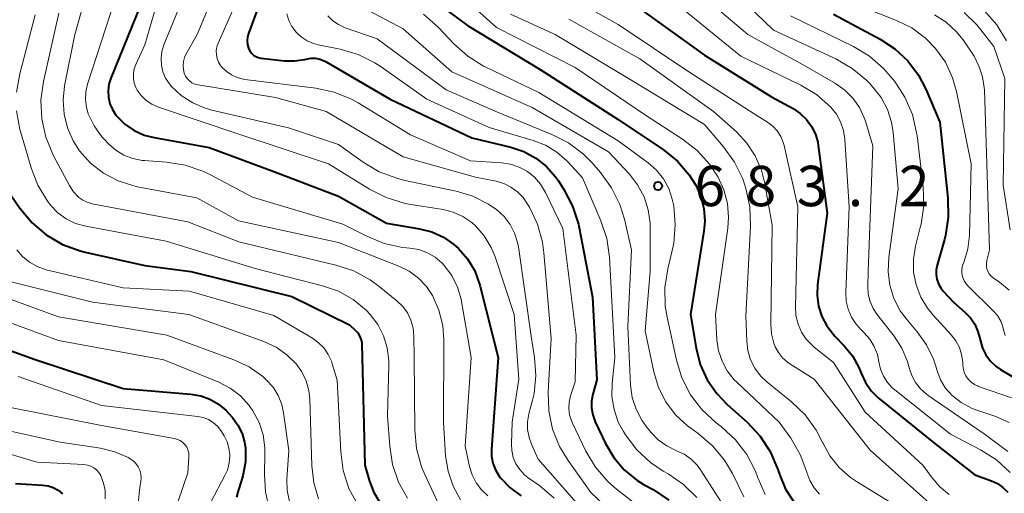
# Model space of a CAD drawing. Units: metres. Extents: x -68000 to -66000, y 18000 to 19500.
# Drawn here: x -67815 to -67723, y 19372 to 19416 of the extents above; entities that cross this region are included whole.
import ezdxf

# ---------------------------------------------------------------- set-up
doc = ezdxf.new("R2010")
doc.units = ezdxf.units.M
for name, color, linetype, lineweight in [('710100_等高線(計曲線)', 7, 'Continuous', 40), ('710200_等高線(主曲線)', 7, 'Continuous', 13), ('731200_図化機測定による標高点', 7, 'Continuous', 40)]:
    doc.layers.add(name, color=color, linetype=linetype, lineweight=lineweight)
doc.styles.add('Style-WORKING', font='MS Gothic.ttf')

msp = doc.modelspace()

# ---------------------------------------------------------------- linework, layer by layer
at = {"layer": '710100_等高線(計曲線)', "linetype": 'Continuous', "lineweight": 40, "flags": 128}
for points, elevation in [([(-67789.71, 19425), (-67793.36, 19415.11), (-67793.45, 19414.78), (-67793.48, 19414.43), (-67793.45, 19414.09), (-67793.37, 19413.75), (-67793.32, 19413.63), (-67793.2, 19413.42), (-67793.05, 19413.23), (-67792.87, 19413.07), (-67792.67, 19412.95), (-67792.45, 19412.86), (-67792.2, 19412.81), (-67790.02, 19412.57), (-67789.07, 19412.55), (-67788.13, 19412.69), (-67788.01, 19412.72), (-67787.58, 19412.8), (-67787.15, 19412.8), (-67786.73, 19412.72), (-67786.33, 19412.57), (-67786.13, 19412.47), (-67780.19, 19409), (-67772.6, 19405.4), (-67768.97, 19404.53), (-67767.78, 19404.13), (-67766.66, 19403.53), (-67765.68, 19402.74), (-67764.84, 19401.79), (-67764.57, 19401.41), (-67764.05, 19400.6), (-67763.24, 19399.06), (-67762.7, 19397.4), (-67762.63, 19397.06), (-67761.4, 19390.6), (-67761, 19382.92), (-67761.36, 19381.6), (-67761.48, 19380.96), (-67761.48, 19380.32), (-67761.38, 19379.69), (-67761.14, 19379.03), (-67760.19, 19377.03)], 690), ([(-67803, 19418.75), (-67806.15, 19410.95), (-67806.33, 19410.38), (-67806.4, 19409.78), (-67806.37, 19409.17), (-67806.23, 19408.58), (-67806, 19408.03), (-67805.67, 19407.52), (-67805.57, 19407.4), (-67804.84, 19406.68), (-67803.99, 19406.1), (-67803.06, 19405.67), (-67802.13, 19405.43), (-67797, 19404.51), (-67791, 19402.28), (-67785, 19399.98), (-67780.52, 19397.48), (-67777.47, 19396.97), (-67776.33, 19396.68)], 700), ([(-67776.19, 19418.22), (-67773, 19415.83), (-67766.25, 19411.75), (-67759, 19407.12), (-67754.8, 19404.28), (-67753.51, 19403.23), (-67752.42, 19401.97), (-67751.8, 19401), (-67751.33, 19399.95), (-67751.05, 19398.83), (-67750.97, 19397.67), (-67751.05, 19396.74), (-67752.29, 19389), (-67751.77, 19385.88), (-67751.38, 19384.36), (-67750.73, 19382.94), (-67749.85, 19381.65), (-67748.88, 19380.64), (-67747.03, 19378.99), (-67745.84, 19377.72), (-67744.88, 19376.27), (-67744.17, 19374.59), (-67744, 19374.08), (-67743.45, 19372.78), (-67742.69, 19371.6)], 680), ([(-67757.93, 19418.07), (-67751, 19413.1), (-67744.77, 19409.23), (-67742.75, 19408.12), (-67742.09, 19407.67), (-67741.51, 19407.12), (-67741.04, 19406.47), (-67740.69, 19405.76), (-67740.47, 19404.99), (-67740.43, 19404.71), (-67739.59, 19398.41), (-67740.48, 19391.77), (-67740.52, 19390.77), (-67740.39, 19389.78), (-67740.09, 19388.82), (-67739.63, 19387.93), (-67739.02, 19387.14), (-67738.89, 19387), (-67738.02, 19386.1), (-67737.24, 19385.15), (-67736.64, 19384.08), (-67736.42, 19383.55), (-67736.03, 19382.68), (-67735.49, 19381.9), (-67734.82, 19381.22), (-67734.7, 19381.13), (-67729.56, 19377), (-67725.88, 19374.12), (-67724.34, 19373.56), (-67723.77, 19373.3), (-67723.26, 19372.94), (-67722.82, 19372.5)], 670), ([(-67739, 19416.88), (-67734.68, 19414.57), (-67733.31, 19413.67), (-67732.11, 19412.55), (-67731.12, 19411.24), (-67730.44, 19409.93), (-67729.14, 19406.86), (-67728.37, 19399.79), (-67728.34, 19398.05), (-67728.6, 19396.33), (-67728.7, 19395.95), (-67729.38, 19393.59), (-67729.46, 19393.16), (-67729.47, 19392.71), (-67729.4, 19392.27), (-67729.26, 19391.85), (-67729.04, 19391.46), (-67728.82, 19391.18), (-67727.87, 19390.13), (-67726.79, 19389.21), (-67726.29, 19388.69), (-67725.88, 19388.09), (-67725.58, 19387.43), (-67725.43, 19386.89), (-67725.36, 19386.55), (-67725.16, 19385.87), (-67724.84, 19385.24), (-67724.41, 19384.67), (-67723.9, 19384.18), (-67723.48, 19383.89), (-67721.2, 19382.52)], 660), ([(-67815.62, 19400.35), (-67814.59, 19398.86), (-67813.47, 19397.52), (-67812.14, 19396.39), (-67810.64, 19395.51), (-67809.01, 19394.9), (-67808.54, 19394.79), (-67803, 19393.55), (-67798.71, 19393), (-67789.33, 19390.67), (-67783.96, 19388.04), (-67783.4, 19387.52), (-67783.19, 19387.28), (-67783.03, 19387.01), (-67782.91, 19386.72), (-67782.84, 19386.41), (-67782.83, 19386.24), (-67782.55, 19375), (-67782.16, 19373.61), (-67781.75, 19372.53), (-67781.17, 19371.53)], 710), ([(-67776.33, 19396.68), (-67775.25, 19396.19), (-67774.27, 19395.51), (-67773.86, 19395.14), (-67773.01, 19394.16), (-67772.34, 19393.04), (-67771.88, 19391.82), (-67771.82, 19391.6), (-67770.17, 19385), (-67770.79, 19376.5), (-67770.78, 19375.84), (-67770.65, 19375.19), (-67770.41, 19374.56), (-67770.07, 19373.99), (-67769.95, 19373.83), (-67769.06, 19372.91), (-67768.03, 19372.16)], 700), ([(-67819.22, 19386.97), (-67813.19, 19384.81), (-67805, 19382.12), (-67798.7, 19381.59), (-67797.8, 19381.44), (-67796.94, 19381.13), (-67796.14, 19380.67), (-67795.44, 19380.09), (-67795.19, 19379.81), (-67794.85, 19379.43), (-67794.34, 19378.73), (-67793.96, 19377.95), (-67793.72, 19377.13), (-67793.64, 19376.61), (-67793.64, 19375.3), (-67793.87, 19374.02)], 720), ([(-67760.19, 19377.03), (-67759.42, 19375.73), (-67758.44, 19374.58), (-67757.28, 19373.62), (-67756.58, 19373.19), (-67755.76, 19372.73), (-67754.31, 19371.75)], 690), ([(-67793.87, 19374.02), (-67794.03, 19373.48), (-67794.33, 19372.63), (-67794.48, 19372.04)], 720), ([(-67815, 19373.31), (-67812.49, 19373.16), (-67811.98, 19373.08), (-67811.49, 19372.92), (-67811.04, 19372.67), (-67810.63, 19372.35)], 730)]:
    msp.add_lwpolyline(points, dxfattribs=dict(at, elevation=elevation))
at = {"layer": '710200_等高線(主曲線)', "linetype": 'Continuous', "lineweight": 13, "flags": 128}
for points, elevation in [([(-67791.72, 19424.28), (-67796.18, 19414.2), (-67796.29, 19413.86), (-67796.35, 19413.5), (-67796.34, 19413.13), (-67796.27, 19412.78), (-67796.14, 19412.44), (-67795.95, 19412.13), (-67795.85, 19412), (-67795.43, 19411.59), (-67794.94, 19411.25), (-67794.41, 19411.01), (-67793.83, 19410.86), (-67793.69, 19410.84), (-67787.11, 19410.01), (-67785.4, 19409.64), (-67783.79, 19408.99), (-67783.18, 19408.65), (-67778.3, 19405.7), (-67772.72, 19403.28), (-67769.86, 19403.09), (-67769.01, 19402.96), (-67768.2, 19402.69), (-67767.45, 19402.28), (-67766.78, 19401.74), (-67766.22, 19401.1), (-67765.76, 19400.33), (-67764.15, 19397), (-67762.91, 19387.09), (-67763, 19382.74), (-67763.43, 19381.44), (-67763.56, 19380.87), (-67763.6, 19380.28), (-67763.53, 19379.69), (-67763.36, 19379.12), (-67763.26, 19378.91), (-67762.01, 19376.31), (-67761.12, 19374.81), (-67759.98, 19373.49)], 692), ([(-67807.03, 19423.63), (-67809.49, 19415), (-67810.44, 19410.23), (-67810.58, 19408.92), (-67810.49, 19407.61), (-67810.18, 19406.33), (-67809.65, 19405.12), (-67809.05, 19404.19), (-67808.03, 19403.06), (-67806.82, 19402.12), (-67805.47, 19401.41), (-67804.01, 19400.94), (-67803.66, 19400.86), (-67798.16, 19399.84), (-67794.3, 19397.7)], 704), ([(-67794.67, 19423.33), (-67798.13, 19415), (-67799.15, 19413.22), (-67799.31, 19412.87), (-67799.41, 19412.5), (-67799.44, 19412.12), (-67799.41, 19411.74), (-67799.32, 19411.42), (-67799.2, 19411.15), (-67799.04, 19410.91), (-67798.84, 19410.7), (-67798.61, 19410.53), (-67798.35, 19410.4), (-67798.07, 19410.32), (-67798.02, 19410.32), (-67790.85, 19409.15), (-67786.14, 19407.86), (-67779, 19403.64), (-67772.26, 19401.74), (-67770.36, 19401.37), (-67769.64, 19401.16), (-67768.97, 19400.84), (-67768.36, 19400.39), (-67767.84, 19399.85), (-67767.49, 19399.34), (-67767.26, 19398.96), (-67766.51, 19397.39), (-67766.05, 19395.71), (-67765.92, 19394.73), (-67765.24, 19386.76), (-67765.52, 19381.8), (-67765.46, 19380.06), (-67765.1, 19378.35), (-67764.45, 19376.74), (-67763.66, 19375.43), (-67761.54, 19372.46), (-67755.82, 19367)], 694), ([(-67800.38, 19423), (-67803, 19414.04), (-67803.83, 19412.23), (-67803.98, 19411.81), (-67804.05, 19411.37), (-67804.05, 19410.92), (-67803.97, 19410.49), (-67803.82, 19410.07), (-67803.7, 19409.85), (-67803.32, 19409.33), (-67802.86, 19408.89), (-67802.33, 19408.53), (-67801.72, 19408.26), (-67794.24, 19405.76), (-67785.92, 19403), (-67782.11, 19400.64), (-67780.56, 19399.85), (-67778.89, 19399.34), (-67778.45, 19399.26), (-67775.28, 19398.75), (-67774.33, 19398.5), (-67773.43, 19398.1)], 698), ([(-67750.36, 19421), (-67744.58, 19415.42), (-67738.78, 19412.73), (-67737.27, 19411.86), (-67735.93, 19410.75), (-67735.66, 19410.47), (-67735.34, 19410.12), (-67734.57, 19409.14), (-67733.99, 19408.04), (-67733.61, 19406.85), (-67733.46, 19405.89), (-67733, 19400.68), (-67733.87, 19394.28), (-67733.94, 19392.99), (-67733.78, 19391.72), (-67733.4, 19390.49), (-67732.81, 19389.35), (-67732.17, 19388.49), (-67731.22, 19387.38), (-67730.36, 19386.17), (-67729.72, 19384.84), (-67729.51, 19384.2), (-67729.38, 19383.75), (-67729.07, 19382.93), (-67728.62, 19382.19), (-67728, 19381.49), (-67727.15, 19380.82), (-67726.19, 19380.3), (-67725.7, 19380.12), (-67724, 19379.55), (-67722.67, 19378.97)], 664), ([(-67799, 19419.5), (-67801.21, 19414.05), (-67801.4, 19413.44), (-67801.48, 19412.8), (-67801.45, 19412.16), (-67801.31, 19411.54), (-67801.06, 19410.95), (-67800.71, 19410.41), (-67800.54, 19410.21), (-67799.61, 19409.34), (-67798.54, 19408.65), (-67797.37, 19408.15), (-67796.76, 19407.98), (-67789.65, 19406.35), (-67785, 19404.79), (-67782.71, 19403.15), (-67781.21, 19402.26), (-67779.57, 19401.65), (-67778.95, 19401.49), (-67774.07, 19400.46), (-67772.5, 19399.99), (-67771.05, 19399.25), (-67770.28, 19398.72), (-67769.61, 19398.1), (-67769.05, 19397.37), (-67768.63, 19396.55), (-67768.35, 19395.68), (-67768.28, 19395.29), (-67767.1, 19387), (-67766.78, 19385), (-67766.66, 19383.33), (-67766.83, 19381.66), (-67766.97, 19381.04), (-67767.31, 19379.77), (-67767.43, 19379.04)], 696), ([(-67774.61, 19419.57), (-67770.33, 19415.67), (-67763, 19411.93), (-67756.48, 19407.52), (-67753.04, 19405.29), (-67751.66, 19404.22), (-67750.5, 19402.92), (-67749.79, 19401.86), (-67749.73, 19401.75), (-67749.19, 19400.58), (-67748.86, 19399.32), (-67748.75, 19398.03), (-67748.83, 19397.01), (-67749.98, 19389), (-67749.84, 19386.65), (-67749.69, 19385.63), (-67749.36, 19384.65), (-67748.87, 19383.75), (-67748.22, 19382.94), (-67747.98, 19382.7), (-67744.04, 19379), (-67742.98, 19377.5), (-67742.09, 19376), (-67741.48, 19374.34), (-67741.47, 19374.32), (-67741.2, 19373.58), (-67740.8, 19372.9), (-67740.29, 19372.3)], 678), ([(-67766.11, 19419.93), (-67759, 19415.93), (-67752.46, 19411.54), (-67746.37, 19407.63), (-67745.14, 19406.86), (-67744.65, 19406.5), (-67744.24, 19406.05), (-67743.91, 19405.54), (-67743.68, 19404.98), (-67743.59, 19404.68), (-67742.32, 19399), (-67742.54, 19389.7), (-67742.49, 19388.9), (-67742.3, 19388.11), (-67741.98, 19387.37), (-67741.53, 19386.7), (-67740.97, 19386.11), (-67740.8, 19385.97), (-67739, 19384.53), (-67736.07, 19379.93), (-67730.71, 19375), (-67729.85, 19373.82), (-67729.12, 19372.98), (-67728.26, 19372.28)], 672), ([(-67752.38, 19419.62), (-67746.96, 19415), (-67741.82, 19412.18), (-67738.82, 19410.46), (-67737.95, 19409.85), (-67737.2, 19409.1), (-67736.59, 19408.23), (-67736.14, 19407.27), (-67736.04, 19406.96), (-67735.34, 19404.66), (-67735.78, 19393), (-67735.81, 19391.58), (-67735.77, 19390.88), (-67735.6, 19390.21), (-67735.32, 19389.57), (-67734.97, 19389.03), (-67733.37, 19386.97), (-67732.65, 19385.86), (-67732.13, 19384.64), (-67731.96, 19384.04), (-67731.73, 19383.33), (-67731.38, 19382.67), (-67730.92, 19382.08), (-67730.37, 19381.59), (-67730.21, 19381.48), (-67725, 19377.92), (-67722.81, 19376.27)], 666), ([(-67739.26, 19418.74), (-67733.14, 19416.32), (-67731.72, 19415.61), (-67730.45, 19414.67), (-67729.52, 19413.72), (-67728.61, 19412.42), (-67727.94, 19410.99), (-67727.58, 19409.7), (-67726.21, 19403), (-67726.38, 19396.33), (-67726.52, 19395.11), (-67726.87, 19393.93), (-67726.93, 19393.77), (-67727.04, 19393.45), (-67727.08, 19393.11), (-67727.07, 19392.78), (-67727, 19392.44), (-67726.87, 19392.13), (-67726.69, 19391.84), (-67726.5, 19391.62), (-67724.16, 19389.34), (-67723.77, 19388.9), (-67723.47, 19388.39), (-67723.26, 19387.84), (-67723.2, 19387.56), (-67723.05, 19387.05)], 658), ([(-67805.78, 19418.22), (-67808.31, 19410.39), (-67808.47, 19409.68), (-67808.51, 19408.96), (-67808.42, 19408.24), (-67808.24, 19407.64), (-67807.7, 19406.51), (-67806.97, 19405.5), (-67806.72, 19405.22), (-67806.36, 19404.85), (-67805.69, 19404.27), (-67804.94, 19403.81), (-67804.11, 19403.48), (-67803.24, 19403.31), (-67803.03, 19403.29), (-67800.96, 19403.15), (-67799.24, 19402.88), (-67797.59, 19402.31)], 702), ([(-67753.9, 19418.1), (-67747.6, 19413), (-67742.04, 19410.3), (-67740.59, 19409.42), (-67739.26, 19408.27), (-67738.74, 19407.61), (-67738.34, 19406.88), (-67738.07, 19406.09), (-67737.95, 19405.26), (-67737.56, 19399), (-67737.86, 19391.03), (-67737.82, 19390.24), (-67737.65, 19389.48), (-67737.34, 19388.75), (-67736.91, 19388.09), (-67736.47, 19387.6), (-67736.16, 19387.3), (-67735.63, 19386.7), (-67735.22, 19386.02), (-67734.93, 19385.27), (-67734.78, 19384.6), (-67734.63, 19383.92), (-67734.36, 19383.27), (-67733.98, 19382.69), (-67733.51, 19382.17), (-67733.31, 19382), (-67728.12, 19377.88), (-67725.34, 19376.43), (-67723.87, 19375.5), (-67722.59, 19374.32)], 668), ([(-67813.17, 19416.83), (-67814.61, 19411.36), (-67814.91, 19409.64)], 708), ([(-67810.99, 19417), (-67812.41, 19410.64), (-67812.64, 19408.91), (-67812.57, 19407.17), (-67812.2, 19405.47), (-67811.46, 19403.72), (-67809.99, 19400.97), (-67809.61, 19400.4), (-67809.12, 19399.88), (-67808.76, 19399.62), (-67808.35, 19399.42), (-67807.89, 19399.28), (-67799, 19397.61), (-67794.26, 19395.74), (-67785.23, 19393.59), (-67783.57, 19393.04), (-67782.04, 19392.21), (-67781.22, 19391.61), (-67779.57, 19390.26), (-67779.03, 19389.74), (-67778.59, 19389.14), (-67778.27, 19388.46)], 706), ([(-67789.8, 19416.94), (-67789.61, 19416.32), (-67789.32, 19415.74), (-67788.93, 19415.22), (-67788.46, 19414.78), (-67787.91, 19414.42), (-67787.32, 19414.17), (-67786.89, 19414.05), (-67784.85, 19413.64), (-67783.18, 19413.15), (-67781.62, 19412.38), (-67781.04, 19412), (-67776.8, 19409), (-67771, 19406.37), (-67766.91, 19405.17), (-67765.75, 19404.72), (-67764.7, 19404.08), (-67763.77, 19403.27), (-67763.66, 19403.15), (-67762.32, 19401.68), (-67760.62, 19397.71), (-67760.07, 19396.06), (-67759.82, 19394.31), (-67759.32, 19385), (-67759.57, 19382.59), (-67759.59, 19381.37), (-67759.39, 19380.16), (-67759, 19379.01), (-67758.53, 19378.13), (-67758.34, 19377.83), (-67757.28, 19376.44), (-67756, 19375.26), (-67754.82, 19374.46), (-67754.37, 19374.21), (-67752.93, 19373.22), (-67751.69, 19371.99)], 688), ([(-67785.98, 19416.75), (-67785.53, 19416.29), (-67785, 19415.92), (-67784.37, 19415.63), (-67781.4, 19414.6), (-67775, 19409.87), (-67770.22, 19407.78), (-67765.18, 19405.73), (-67763.63, 19404.93), (-67762.24, 19403.88), (-67761.44, 19403.07), (-67760.66, 19402.18), (-67759.62, 19400.77), (-67758.85, 19399.21), (-67758.43, 19397.85), (-67757.76, 19395), (-67758.12, 19387.88), (-67757.86, 19382.42), (-67757.7, 19381.28), (-67757.35, 19380.19), (-67756.82, 19379.17), (-67756.38, 19378.56), (-67755.95, 19378.05), (-67755.28, 19377.35), (-67754.49, 19376.79), (-67753.58, 19376.35), (-67752.87, 19376.02), (-67752.23, 19375.56), (-67751.68, 19375), (-67751.35, 19374.56), (-67748.86, 19370.68)], 686), ([(-67782.22, 19417.23), (-67779, 19415.54), (-67774.46, 19411.54), (-67767, 19408.21), (-67759.9, 19404.1), (-67757.97, 19402.03), (-67757.2, 19401.04), (-67756.61, 19399.93), (-67756.22, 19398.73), (-67756.05, 19397.49), (-67756.04, 19397.13), (-67756.04, 19393), (-67756.51, 19387.49), (-67755.7, 19383.67), (-67755.26, 19382.23), (-67754.58, 19380.89), (-67753.67, 19379.69), (-67752.57, 19378.66), (-67752.26, 19378.43), (-67751.57, 19377.94), (-67750.24, 19376.81), (-67749.13, 19375.47), (-67748.4, 19374.23), (-67747.33, 19372.07)], 684), ([(-67777.11, 19416.9), (-67775.71, 19415.67), (-67774.29, 19414.15), (-67772.99, 19412.99), (-67771.51, 19412.07), (-67771.3, 19411.97), (-67766.37, 19409.63), (-67759, 19405.13), (-67756.23, 19403.09), (-67755.45, 19402.41), (-67754.81, 19401.6), (-67754.31, 19400.7), (-67753.98, 19399.71), (-67753.9, 19399.34), (-67753.85, 19399.08), (-67753.7, 19397.34), (-67753.85, 19395.61), (-67753.98, 19394.95), (-67754.4, 19393.24), (-67754.67, 19391.52), (-67754.63, 19389.78), (-67754.47, 19388.75), (-67753.6, 19384.76), (-67753.09, 19383.1), (-67752.29, 19381.55), (-67751.24, 19380.16), (-67749.91, 19378.94), (-67749.41, 19378.55), (-67748.12, 19377.37), (-67747.06, 19375.99), (-67746.25, 19374.45), (-67746.02, 19373.84), (-67746, 19373.78), (-67745.34, 19372.28)], 682), ([(-67769, 19416.89), (-67764.85, 19415), (-67757.44, 19410.56), (-67751, 19406.64), (-67749.22, 19404.58), (-67748.2, 19403.16), (-67747.44, 19401.59), (-67747.24, 19401.01), (-67747.14, 19400.71), (-67746.78, 19399), (-67746.71, 19397.22), (-67747.15, 19388.85), (-67747.07, 19386.52), (-67746.97, 19385.64), (-67746.71, 19384.79), (-67746.31, 19384), (-67745.78, 19383.29), (-67745.19, 19382.73), (-67742.9, 19380.88), (-67741.64, 19379.67), (-67740.62, 19378.26), (-67740.02, 19377.11), (-67740, 19377.07), (-67739.34, 19375.86), (-67738.48, 19374.78), (-67737.44, 19373.87), (-67736.87, 19373.49), (-67731, 19369.91)], 676), ([(-67743, 19416.75), (-67737.15, 19413.89), (-67735.66, 19412.99), (-67734.35, 19411.85), (-67733.7, 19411.1), (-67733.32, 19410.63), (-67732.37, 19409.17), (-67731.68, 19407.57), (-67731.28, 19405.87), (-67731.24, 19405.63), (-67730.67, 19400.85), (-67730.61, 19399.11), (-67730.86, 19397.39), (-67730.91, 19397.19), (-67731.38, 19395.35), (-67731.57, 19394.15), (-67731.56, 19392.94), (-67731.33, 19391.76), (-67730.9, 19390.62), (-67730.28, 19389.58), (-67729.75, 19388.93), (-67728.06, 19387.1), (-67727.63, 19386.55), (-67727.31, 19385.93), (-67727.1, 19385.27), (-67727, 19384.58), (-67727, 19384.39), (-67726.97, 19384.01), (-67726.87, 19383.64), (-67726.71, 19383.29), (-67726.49, 19382.98), (-67726.22, 19382.71), (-67725.9, 19382.49), (-67725.56, 19382.33), (-67725.52, 19382.31), (-67722.46, 19381.27)], 662), ([(-67729.63, 19416.83), (-67728.55, 19416.15), (-67727.6, 19415.29), (-67726.96, 19414.5), (-67725.92, 19413), (-67725.47, 19411.99), (-67725.15, 19411.06), (-67725, 19410.08), (-67724.99, 19409.87), (-67724.71, 19401), (-67724.51, 19395), (-67724.76, 19394), (-67724.8, 19393.75), (-67724.8, 19393.49), (-67724.75, 19393.23), (-67724.66, 19392.99), (-67724.53, 19392.77), (-67724.36, 19392.57), (-67724.17, 19392.41), (-67723.57, 19392), (-67722.68, 19391.26)], 656), ([(-67726.86, 19417.04), (-67725.68, 19415.9), (-67725.31, 19415.44), (-67724.12, 19413.88), (-67723.09, 19410.91), (-67723.24, 19401), (-67722.59, 19396.86)], 654), ([(-67724.99, 19417.2), (-67723.83, 19415.9)], 652), ([(-67763.58, 19416.42), (-67757, 19412.76), (-67750.14, 19407.86), (-67748.03, 19405.97), (-67747.05, 19404.92), (-67746.27, 19403.72), (-67745.7, 19402.4), (-67745.42, 19401.29), (-67744.71, 19397.29), (-67744.83, 19388.09), (-67744.76, 19387.2), (-67744.54, 19386.34), (-67744.41, 19386), (-67744.12, 19385.46), (-67743.74, 19384.98), (-67743.28, 19384.58), (-67743.06, 19384.42), (-67740.8, 19383), (-67735.61, 19376.39), (-67729.57, 19371)], 674), ([(-67723.83, 19415.9), (-67722.92, 19414.42)], 652), ([(-67814.9, 19407.9), (-67814.6, 19406.19), (-67814.55, 19406.01), (-67813.56, 19402.63), (-67812.93, 19401.01), (-67812.03, 19399.52), (-67811.72, 19399.13), (-67811.06, 19398.44), (-67810.29, 19397.88), (-67809.43, 19397.46), (-67808.46, 19397.19), (-67801, 19395.82), (-67792.73, 19393.27), (-67786.49, 19391.67), (-67785.01, 19391.15), (-67783.64, 19390.38), (-67782.43, 19389.39), (-67782.05, 19389), (-67781.34, 19388.07), (-67780.81, 19387.02), (-67780.46, 19385.9), (-67780.31, 19384.74), (-67780.31, 19384.3), (-67780.43, 19379.57), (-67780.24, 19376.76), (-67779.98, 19375.06), (-67779.42, 19373.43), (-67778.59, 19371.93)], 708), ([(-67797.59, 19402.31), (-67796.94, 19402), (-67793, 19399.89), (-67784.6, 19397.4), (-67782.37, 19396.26), (-67780.76, 19395.6), (-67779.05, 19395.23), (-67778.69, 19395.2), (-67778.37, 19395.17), (-67777.54, 19395.02), (-67776.74, 19394.73), (-67776.01, 19394.31), (-67775.36, 19393.77), (-67775.17, 19393.56), (-67774.46, 19392.61), (-67773.93, 19391.55), (-67773.6, 19390.42), (-67773.56, 19390.21), (-67772.66, 19385), (-67773.22, 19376.78), (-67772.82, 19374.89), (-67772.58, 19374.11), (-67772.2, 19373.37), (-67771.71, 19372.72), (-67771.11, 19372.16)], 702), ([(-67794.3, 19397.7), (-67785, 19395.67), (-67779.38, 19393.48), (-67778.43, 19393.01), (-67777.57, 19392.38), (-67776.83, 19391.61), (-67776.25, 19390.75), (-67775.66, 19389.4), (-67775.3, 19387.97), (-67775.2, 19386.61), (-67775.25, 19379), (-67775.04, 19375.87), (-67774.81, 19374.44), (-67774.35, 19373.06), (-67773.65, 19371.79)], 704), ([(-67773.43, 19398.1), (-67772.62, 19397.55), (-67772.27, 19397.24), (-67771.45, 19396.3), (-67770.81, 19395.23), (-67770.45, 19394.34), (-67768.68, 19389), (-67768.25, 19383), (-67768.85, 19379), (-67768.93, 19377), (-67768.9, 19376.36), (-67768.76, 19375.73), (-67768.51, 19375.13), (-67768.16, 19374.59), (-67767.72, 19374.12), (-67767.38, 19373.84), (-67766.29, 19373.07), (-67764.97, 19371.94)], 698), ([(-67814.88, 19394.99), (-67814.35, 19394.37), (-67813.71, 19393.85), (-67812.99, 19393.45), (-67812.14, 19393.16), (-67805, 19391.48), (-67798.85, 19391.15), (-67791, 19388.89), (-67787.41, 19386.79), (-67786.84, 19386.38), (-67786.34, 19385.87), (-67785.94, 19385.29), (-67785.64, 19384.65), (-67785.57, 19384.43), (-67785.11, 19382.89)], 712), ([(-67815.67, 19392.1), (-67807.85, 19390.15), (-67798.9, 19389), (-67791.92, 19386.48), (-67790.8, 19385.96), (-67789.78, 19385.25), (-67788.94, 19384.42), (-67788.4, 19383.67), (-67788, 19382.84), (-67787.75, 19381.95), (-67787.67, 19381.13), (-67787.48, 19374.94)], 714), ([(-67816.33, 19390.72), (-67811, 19388.79), (-67800.93, 19387.07), (-67794.71, 19384.79), (-67793.3, 19384.13), (-67792.03, 19383.23), (-67791.67, 19382.91), (-67791.07, 19382.24), (-67790.6, 19381.48)], 716), ([(-67818.63, 19389.37), (-67811, 19386.57), (-67801.21, 19384.79), (-67796.12, 19382.71), (-67795.05, 19382.16), (-67794.1, 19381.44), (-67793.29, 19380.56), (-67792.94, 19380.06)], 718), ([(-67778.27, 19388.46), (-67778.06, 19387.74), (-67777.99, 19387), (-67777.96, 19385), (-67777.91, 19378.28), (-67777.75, 19376.54), (-67777.29, 19374.86), (-67776.98, 19374.13), (-67775.53, 19371)], 706), ([(-67814.75, 19383.25), (-67807, 19380.53), (-67798.07, 19379.53), (-67797.57, 19379.43), (-67797.08, 19379.24), (-67796.64, 19378.97), (-67796.25, 19378.63), (-67795.92, 19378.22), (-67795.87, 19378.13), (-67795.63, 19377.74), (-67795.35, 19377.18), (-67795.17, 19376.59), (-67795.1, 19375.97), (-67795.1, 19375.9), (-67795.15, 19375.22)], 722), ([(-67785.11, 19382.89), (-67784.79, 19376.24), (-67784.56, 19374.51), (-67784.02, 19372.85), (-67783.21, 19371.31)], 712), ([(-67790.6, 19381.48), (-67790.27, 19380.64), (-67790.09, 19379.85), (-67789.62, 19376.38), (-67789.79, 19373.69), (-67789.77, 19372.64), (-67789.56, 19371.62)], 716), ([(-67828.9, 19380.12), (-67822.05, 19377.95), (-67813, 19375.28), (-67808.66, 19375.06), (-67808.33, 19375.01), (-67808.02, 19374.91), (-67807.73, 19374.76), (-67807.48, 19374.56), (-67807.26, 19374.32), (-67807.08, 19374.04), (-67807.07, 19374), (-67806.82, 19373.34), (-67806.68, 19372.65), (-67806.68, 19371.89)], 728), ([(-67815.61, 19380.39), (-67807, 19378.68), (-67800.23, 19377.47), (-67799.95, 19377.4), (-67799.7, 19377.28)], 724), ([(-67792.94, 19380.06), (-67792.37, 19378.98), (-67792, 19377.81), (-67791.83, 19376.6), (-67791.83, 19376.07), (-67791.88, 19374.12), (-67791.79, 19372.53), (-67791.43, 19370.99)], 718), ([(-67819.28, 19379), (-67810.87, 19377.13), (-67807.1, 19376.57), (-67805.78, 19376.25), (-67804.55, 19375.72), (-67804.38, 19375.62), (-67804.08, 19375.42), (-67803.82, 19375.16), (-67803.61, 19374.86), (-67803.46, 19374.53), (-67803.37, 19374.18), (-67803.33, 19373.82), (-67803.37, 19373.45), (-67803.46, 19372.95), (-67803.6, 19371.42)], 726), ([(-67767.43, 19379.04), (-67767.43, 19378.31), (-67767.29, 19377.58), (-67767.06, 19376.94), (-67766.43, 19375.57), (-67761.77, 19370.23)], 696), ([(-67799.7, 19377.28), (-67799.46, 19377.12), (-67799.26, 19376.92), (-67799.1, 19376.69), (-67798.98, 19376.43), (-67798.91, 19376.16), (-67798.89, 19375.87), (-67798.89, 19375.76), (-67799, 19374.29), (-67799.9, 19371.65)], 724), ([(-67795.15, 19375.22), (-67795.32, 19374.55), (-67795.55, 19374.03), (-67796.81, 19371.63)], 722), ([(-67787.48, 19374.94), (-67787.3, 19373.37), (-67786.85, 19371.87)], 714), ([(-67759.98, 19373.49), (-67759.16, 19372.77), (-67755, 19369.51)], 692)]:
    msp.add_lwpolyline(points, dxfattribs=dict(at, elevation=elevation))
at = {"layer": '731200_図化機測定による標高点', "linetype": 'Continuous', "lineweight": 40}
msp.add_circle((-67755.3, 19400.93, 683.24), 0.375, dxfattribs=at)

# ---------------------------------------------------------------- texts
at = {"layer": '731200_図化機測定による標高点', "linetype": 'Continuous', "lineweight": 40, "style": 'Style-WORKING'}
for s, p in [('6', (-67751.92, 19399.06, -9.999)), ('8', (-67747.17, 19399.06, -9.999)), ('3', (-67742.42, 19399.06, -9.999)), ('2', (-67732.92, 19399.06, -9.999)), ('.', (-67737.67, 19399.06, -9.999))]:
    msp.add_text(s, height=3.75, dxfattribs=at).set_placement(p)

doc.saveas('drawing.dxf')
